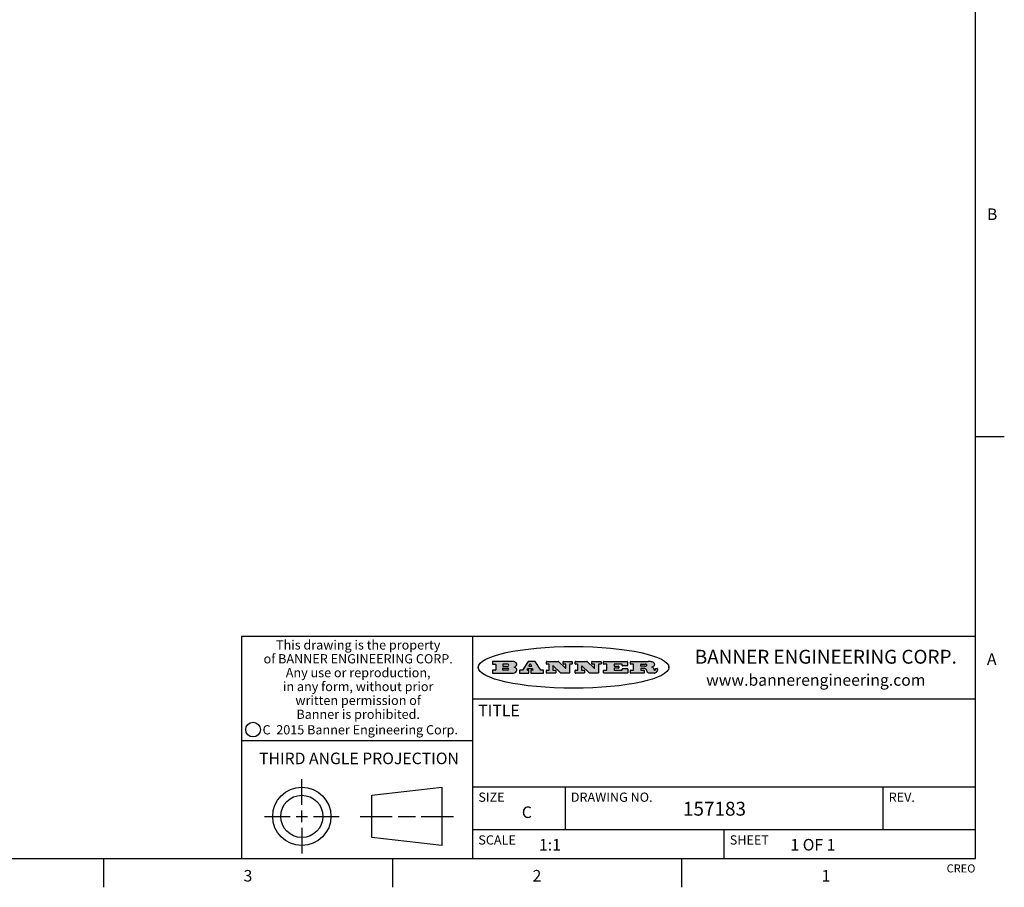
# Model space of a CAD drawing. Units: inches. Extents: x 0.7 to 21.3, y 0.5 to 16.
# Drawn here: x 12.8 to 21.3, y 0.5 to 8 of the extents above; entities that cross this region are included whole.
import ezdxf

# ---------------------------------------------------------------- set-up
doc = ezdxf.new("R2010")
doc.units = ezdxf.units.IN
doc.header["$LTSCALE"] = 1.21
doc.header["$MEASUREMENT"] = 0
doc.layers.get('0').update_dxf_attribs({"linetype": 'CONTINUOUS'})
doc.styles.add('TEXTSTYLE_2', font='txt', dxfattribs={"width": 0.8})
doc.styles.add('TEXTSTYLE_3', font='txt', dxfattribs={"width": 0.9})
doc.styles.add('TEXTSTYLE_4', font='txt', dxfattribs={"width": 0.85})
doc.styles.add('TEXTSTYLE_5', font='txt', dxfattribs={"width": 0.75})

msp = doc.modelspace()

# ---------------------------------------------------------------- hatches: boundary and pattern name
at = {"linetype": 'CONTINUOUS'}
h = msp.add_hatch(color=7, dxfattribs=at)
edge = h.paths.add_edge_path()
edge.add_arc((18.2265855264, 2.3716475527), 0.0173408616, 232.4713476722, 267.338189944)
edge.add_arc((18.2296840914, 2.3774978567), 0.0238935861, 209.8247607259, 235.1255079367)
edge.add_arc((18.2495655574, 2.384346736), 0.044722495, 195.531588407, 204.7624440448)
edge.add_line((18.206476195, 2.3723714111), (18.204672194, 2.3784404145))
edge.add_arc((18.1662929967, 2.368643334), 0.0396099176, 14.3201081283, 22.4984722084)
edge.add_arc((18.1890593051, 2.3776149607), 0.0151491919, 24.098260853, 63.0369451818)
edge.add_arc((18.1850046504, 2.3693353402), 0.0243676582, 63.3666028271, 90.3937697637)
edge.add_line((18.184837183, 2.3937024229), (18.1572301677, 2.3937024229))
edge.add_arc((18.1572301659, 2.3912274234), 0.0024749995, 89.9999571957, 180.0000428043)
edge.add_line((18.1547551663, 2.3912274216), (18.1547551663, 2.3815284162))
edge.add_arc((18.1572301659, 2.3815284143), 0.0024749995, 179.9999571957, 270.0000428043)
edge.add_line((18.1572301677, 2.3790534148), (18.1818891814, 2.3790534148))
edge.add_arc((18.1818891832, 2.3765784153), 0.0024749995, 359.9999571957, 90.0000428042)
edge.add_line((18.1843641828, 2.3765784134), (18.1843641828, 2.3568004025))
edge.add_arc((18.1818891832, 2.3568004006), 0.0024749995, 269.9999571958, 4.28043e-05)
edge.add_line((18.1818891814, 2.3543254011), (18.0683181184, 2.3543254011))
edge.add_arc((18.0683181166, 2.3568004006), 0.0024749995, 179.9999571957, 270.0000428042)
edge.add_line((18.065843117, 2.3568004025), (18.065843117, 2.3766004134))
edge.add_arc((18.0683181166, 2.3766004153), 0.0024749995, 89.9999571958, 180.0000428043)
edge.add_line((18.0683181184, 2.3790754148), (18.091064131, 2.3790754148))
edge.add_arc((18.0910641329, 2.3815504143), 0.0024749995, 269.9999571957, 4.28043e-05)
edge.add_line((18.0935391324, 2.3815504162), (18.0935391324, 2.4279054419))
edge.add_arc((18.0910641329, 2.4279054437), 0.0024749995, 359.9999571957, 90.0000428043)
edge.add_line((18.091064131, 2.4303804433), (18.0683181184, 2.4303804433))
edge.add_arc((18.0683181166, 2.4328554428), 0.0024749995, 179.9999571957, 270.0000428043)
edge.add_line((18.065843117, 2.4328554446), (18.065843117, 2.4526554556))
edge.add_arc((18.0683181166, 2.4526554575), 0.0024749995, 89.9999571958, 180.0000428043)
edge.add_line((18.0683181184, 2.455130457), (18.2178992014, 2.455130457))
edge.add_arc((18.2152358981, 2.2725915465), 0.1825583387, 79.8618509324, 89.1640948679)
edge.add_arc((18.2415401884, 2.4134150625), 0.039319019, 59.1202086415, 81.4730239328)
edge.add_arc((18.2471995846, 2.4197497317), 0.0310192946, 34.7540871, 62.0879016178)
edge.add_arc((18.2588883357, 2.4282993328), 0.0165459396, 1.548452892, 33.5033152417)
edge.add_arc((18.2621849309, 2.428467785), 0.0132462337, 331.1510006998, 1.205404301)
edge.add_arc((18.2511742746, 2.4351463727), 0.0261183659, 305.6373831893, 329.9727629745)
edge.add_arc((18.220842337, 2.4783532224), 0.0789082104, 292.906155071, 305.2574666259)
edge.add_arc((18.197141171, 2.3016991173), 0.117346916, 58.614769177, 62.3737227606)
edge.add_arc((18.2450241237, 2.3798263774), 0.0257145923, 39.3804255939, 59.0361096173)
edge.add_arc((18.2439037681, 2.3797532943), 0.0266349791, 20.3630922153, 37.9727053099)
edge.add_arc((18.2260032264, 2.3725718859), 0.0459185159, 15.6740290068, 20.9917271228)
edge.add_arc((18.2845735615, 2.3882148688), 0.0147197649, 192.7054516565, 206.0594861022)
edge.add_arc((18.2760792244, 2.3840063824), 0.0052403997, 205.5232099488, 227.5054868079)
edge.add_arc((18.2743509251, 2.3821910097), 0.0027347709, 228.5117626738, 266.1485845755)
edge.add_line((18.2741672326, 2.379462415), (18.2752762332, 2.379462415))
edge.add_arc((18.2752146786, 2.3927110743), 0.0132488022, 270.266200055, 281.2404888597)
edge.add_arc((18.2764089196, 2.3869743807), 0.0073895522, 280.8288201977, 305.0837508495)
edge.add_arc((18.2768101012, 2.3861235343), 0.0064647042, 306.5086174083, 340.2162360092)
edge.add_arc((18.2716089246, 2.3878675959), 0.0119498009, 340.7883861657, 1.1691452593)
edge.add_line((18.2835562378, 2.3881114198), (18.2835562378, 2.3907374213))
edge.add_arc((18.2860312373, 2.3907374231), 0.0024749995, 89.9999571957, 180.0000428043)
edge.add_line((18.2860312391, 2.3932124227), (18.2981412459, 2.3932124227))
edge.add_arc((18.2981412477, 2.3907374231), 0.0024749995, 359.9999571957, 90.0000428043)
edge.add_line((18.3006162472, 2.3907374213), (18.3006162472, 2.3791854149))
edge.add_arc((18.2830605507, 2.3792897325), 0.0175560065, 332.2279060967, 359.6595469939)
edge.add_arc((18.2737535399, 2.384184238), 0.0280715479, 308.5071794988, 332.2400656899)
edge.add_arc((18.2667613545, 2.3917854558), 0.0383802683, 288.7656836787, 309.6104317088)
edge.add_arc((18.2724993219, 2.3741987064), 0.0198837666, 271.8586572978, 289.4131338543)
edge.add_line((18.273144232, 2.3543254011), (18.2257802057, 2.3543254011))
edge = h.paths.add_edge_path()
edge.add_arc((17.8362019878, 2.3568004006), 0.0024749995, 179.9999571957, 270.0000428042)
edge.add_line((17.8337269883, 2.3568004025), (17.8337269883, 2.3766004134))
edge.add_arc((17.8362019878, 2.3766004153), 0.0024749995, 89.9999571958, 180.0000428043)
edge.add_line((17.8362019897, 2.3790754148), (17.860125003, 2.3790754148))
edge.add_arc((17.8601250048, 2.3815504143), 0.0024749995, 269.9999571956, 4.28042e-05)
edge.add_line((17.8626000043, 2.3815504162), (17.8626000043, 2.4279054419))
edge.add_arc((17.8601250048, 2.4279054437), 0.0024749995, 359.9999571957, 90.0000428043)
edge.add_line((17.860125003, 2.4303804433), (17.8362019897, 2.4303804433))
edge.add_arc((17.8362019878, 2.4328554428), 0.0024749995, 179.9999571957, 270.0000428043)
edge.add_line((17.8337269883, 2.4328554446), (17.8337269883, 2.4526554556))
edge.add_arc((17.8362019878, 2.4526554575), 0.0024749995, 89.9999571958, 180.0000428043)
edge.add_line((17.8362019897, 2.455130457), (18.0379951016, 2.455130457))
edge.add_arc((18.0379951034, 2.4526554575), 0.0024749995, 359.9999571957, 90.0000428042)
edge.add_line((18.040470103, 2.4526554556), (18.040470103, 2.4196554373))
edge.add_arc((18.0379951034, 2.4196554355), 0.0024749995, 269.9999571956, 4.28042e-05)
edge.add_line((18.0379951016, 2.4171804359), (17.9961310784, 2.4171804359))
edge.add_arc((17.9961310765, 2.4196554355), 0.0024749995, 179.9999571957, 270.0000428043)
edge.add_line((17.993656077, 2.4196554373), (17.993656077, 2.4279054419))
edge.add_arc((17.9911810775, 2.4279054437), 0.0024749995, 359.9999571957, 90.0000428043)
edge.add_line((17.9911810756, 2.4303804433), (17.9271410401, 2.4303804433))
edge.add_arc((17.9271410383, 2.4279054437), 0.0024749995, 89.9999571958, 180.0000428043)
edge.add_line((17.9246660387, 2.4279054419), (17.9246660387, 2.4163554355))
edge.add_arc((17.9271410383, 2.4163554336), 0.0024749995, 179.9999571957, 270.0000428042)
edge.add_line((17.9271410401, 2.4138804341), (17.9623080596, 2.4138804341))
edge.add_arc((17.9623080615, 2.4114054346), 0.0024749995, 359.9999571957, 90.0000428042)
edge.add_line((17.964783061, 2.4114054327), (17.964783061, 2.3980504253))
edge.add_arc((17.9623080615, 2.3980504235), 0.0024749995, 269.9999571956, 4.28042e-05)
edge.add_line((17.9623080596, 2.395575424), (17.9271410401, 2.395575424))
edge.add_arc((17.9271410383, 2.3931004244), 0.0024749995, 89.9999571958, 180.0000428043)
edge.add_line((17.9246660387, 2.3931004226), (17.9246660387, 2.3815504162))
edge.add_arc((17.9271410383, 2.3815504143), 0.0024749995, 179.9999571957, 270.0000428043)
edge.add_line((17.9271410401, 2.3790754148), (17.9921450762, 2.3790754148))
edge.add_arc((17.992145078, 2.3815504143), 0.0024749995, 269.9999571958, 4.28043e-05)
edge.add_line((17.9946200775, 2.3815504162), (17.9946200775, 2.3898004208))
edge.add_arc((17.9970950771, 2.3898004226), 0.0024749995, 89.9999571958, 180.0000428043)
edge.add_line((17.9970950789, 2.3922754221), (18.0394141024, 2.3922754221))
edge.add_arc((18.0394141042, 2.3898004226), 0.0024749995, 359.9999571957, 90.0000428043)
edge.add_line((18.0418891038, 2.3898004208), (18.0418891038, 2.3568004025))
edge.add_arc((18.0394141042, 2.3568004006), 0.0024749995, 269.9999571958, 4.28043e-05)
edge.add_line((18.0394141024, 2.3543254011), (17.8362019897, 2.3543254011))
edge = h.paths.add_edge_path()
edge.add_arc((17.7115227858, 2.3567995689), 0.0024741678, 226.3477981898, 270.0031206038)
edge.add_line((17.7098149196, 2.3550094015), (17.6465348845, 2.415387435))
edge.add_arc((17.6448261836, 2.4135964972), 0.0024753014, 46.3461263058, 180.0014637321)
edge.add_line((17.6423508822, 2.413596434), (17.6423508822, 2.3815504162))
edge.add_arc((17.6448258817, 2.3815504143), 0.0024749995, 179.9999571957, 270.0000428043)
edge.add_line((17.6448258836, 2.3790754148), (17.6651428948, 2.3790754148))
edge.add_arc((17.6651428967, 2.3766004153), 0.0024749995, 359.9999571957, 90.0000428043)
edge.add_line((17.6676178962, 2.3766004134), (17.6676178962, 2.3568004025))
edge.add_arc((17.6651428967, 2.3568004006), 0.0024749995, 269.9999571958, 4.28043e-05)
edge.add_line((17.6651428948, 2.3543254011), (17.5894788529, 2.3543254011))
edge.add_arc((17.589478851, 2.3568004006), 0.0024749995, 179.9999571957, 270.0000428042)
edge.add_line((17.5870038515, 2.3568004025), (17.5870038515, 2.3766004134))
edge.add_arc((17.589478851, 2.3766004153), 0.0024749995, 89.9999571957, 180.0000428043)
edge.add_line((17.5894788529, 2.3790754148), (17.6081248632, 2.3790754148))
edge.add_arc((17.6081248651, 2.3815504143), 0.0024749995, 269.9999571957, 4.28043e-05)
edge.add_line((17.6105998646, 2.3815504162), (17.6105998646, 2.4279054419))
edge.add_arc((17.6081248651, 2.4279054437), 0.0024749995, 359.9999571957, 90.0000428043)
edge.add_line((17.6081248632, 2.4303804433), (17.5894788529, 2.4303804433))
edge.add_arc((17.589478851, 2.4328554428), 0.0024749995, 179.9999571957, 270.0000428043)
edge.add_line((17.5870038515, 2.4328554446), (17.5870038515, 2.4526554556))
edge.add_arc((17.589478851, 2.4526554575), 0.0024749995, 89.9999571957, 180.0000428043)
edge.add_line((17.5894788529, 2.455130457), (17.6899369086, 2.455130457))
edge.add_arc((17.6899370433, 2.4526562892), 0.0024741678, 46.3477981899, 90.0031206038)
edge.add_line((17.6916449095, 2.4544464566), (17.7516779428, 2.3971664249))
edge.add_arc((17.7533866437, 2.3989573626), 0.0024753014, 226.3461263059, 0.0014637321)
edge.add_line((17.7558619451, 2.3989574258), (17.7558619451, 2.4279054419))
edge.add_arc((17.7533869456, 2.4279054437), 0.0024749995, 359.9999571957, 90.0000428043)
edge.add_line((17.7533869438, 2.4303804433), (17.7346109333, 2.4303804433))
edge.add_arc((17.7346109315, 2.4328554428), 0.0024749995, 179.9999571957, 270.0000428043)
edge.add_line((17.732135932, 2.4328554446), (17.732135932, 2.4526554556))
edge.add_arc((17.7346109315, 2.4526554575), 0.0024749995, 89.9999571958, 180.0000428043)
edge.add_line((17.7346109333, 2.455130457), (17.8086119744, 2.455130457))
edge.add_arc((17.8086119762, 2.4526554575), 0.0024749995, 359.9999571957, 90.0000428043)
edge.add_line((17.8110869758, 2.4526554556), (17.8110869758, 2.4328554446))
edge.add_arc((17.8086119762, 2.4328554428), 0.0024749995, 269.9999571956, 4.28042e-05)
edge.add_line((17.8086119744, 2.4303804433), (17.7906789644, 2.4303804433))
edge.add_arc((17.7906789626, 2.4279054437), 0.0024749995, 89.9999571957, 180.0000428043)
edge.add_line((17.7882039631, 2.4279054419), (17.7882039631, 2.3568004025))
edge.add_arc((17.7857289635, 2.3568004006), 0.0024749995, 269.9999571957, 4.28043e-05)
edge.add_line((17.7857289617, 2.3543254011), (17.7115229205, 2.3543254011))
edge = h.paths.add_edge_path()
edge.add_arc((17.4632701481, 2.3568008172), 0.0024754162, 226.3593695814, 270.0146919954)
edge.add_line((17.4615617819, 2.3550094015), (17.3982817468, 2.415387435))
edge.add_arc((17.3965730459, 2.4135964972), 0.0024753014, 46.3461263058, 180.0014637321)
edge.add_line((17.3940977445, 2.413596434), (17.3940977445, 2.3815504162))
edge.add_arc((17.396572744, 2.3815504143), 0.0024749995, 179.9999571957, 270.0000428043)
edge.add_line((17.3965727459, 2.3790754148), (17.4168897572, 2.3790754148))
edge.add_arc((17.416889759, 2.3766004153), 0.0024749995, 359.9999571957, 90.0000428043)
edge.add_line((17.4193647585, 2.3766004134), (17.4193647585, 2.3568004025))
edge.add_arc((17.416889759, 2.3568004006), 0.0024749995, 269.9999571957, 4.28043e-05)
edge.add_line((17.4168897572, 2.3543254011), (17.3412257152, 2.3543254011))
edge.add_arc((17.3412257133, 2.3568004006), 0.0024749995, 179.9999571957, 270.0000428043)
edge.add_line((17.3387507138, 2.3568004025), (17.3387507138, 2.3766004134))
edge.add_arc((17.3412257133, 2.3766004153), 0.0024749995, 89.9999571957, 180.0000428043)
edge.add_line((17.3412257152, 2.3790754148), (17.3598727255, 2.3790754148))
edge.add_arc((17.3598727274, 2.3815504143), 0.0024749995, 269.9999571957, 4.28043e-05)
edge.add_line((17.3623477269, 2.3815504162), (17.3623477269, 2.4279054419))
edge.add_arc((17.3598727274, 2.4279054437), 0.0024749995, 359.9999571957, 90.0000428044)
edge.add_line((17.3598727255, 2.4303804433), (17.3412257152, 2.4303804433))
edge.add_arc((17.3412257133, 2.4328554428), 0.0024749995, 179.9999571957, 270.0000428043)
edge.add_line((17.3387507138, 2.4328554446), (17.3387507138, 2.4526554556))
edge.add_arc((17.3412257133, 2.4526554575), 0.0024749995, 89.9999571957, 180.0000428043)
edge.add_line((17.3412257152, 2.455130457), (17.4416837709, 2.455130457))
edge.add_arc((17.4416839057, 2.4526562892), 0.0024741678, 46.3477981899, 90.0031206038)
edge.add_line((17.4433917718, 2.4544464566), (17.5034248051, 2.3971664249))
edge.add_arc((17.5051335061, 2.3989573626), 0.0024753014, 226.3461263059, 0.0014637321)
edge.add_line((17.5076088075, 2.3989574258), (17.5076088075, 2.4279054419))
edge.add_arc((17.5051338079, 2.4279054437), 0.0024749995, 359.9999571957, 90.0000428043)
edge.add_line((17.5051338061, 2.4303804433), (17.4863577957, 2.4303804433))
edge.add_arc((17.4863577938, 2.4328554428), 0.0024749995, 179.9999571957, 270.0000428043)
edge.add_line((17.4838827943, 2.4328554446), (17.4838827943, 2.4526554556))
edge.add_arc((17.4863577938, 2.4526554575), 0.0024749995, 89.9999571957, 180.0000428043)
edge.add_line((17.4863577957, 2.455130457), (17.5603588367, 2.455130457))
edge.add_arc((17.5603588386, 2.4526554575), 0.0024749995, 359.9999571957, 90.0000428042)
edge.add_line((17.5628338381, 2.4526554556), (17.5628338381, 2.4328554446))
edge.add_arc((17.5603588386, 2.4328554428), 0.0024749995, 269.9999571958, 4.28043e-05)
edge.add_line((17.5603588367, 2.4303804433), (17.5424258268, 2.4303804433))
edge.add_arc((17.5424258249, 2.4279054437), 0.0024749995, 89.9999571958, 180.0000428043)
edge.add_line((17.5399508254, 2.4279054419), (17.5399508254, 2.3568004025))
edge.add_arc((17.5374758259, 2.3568004006), 0.0024749995, 269.9999571958, 4.28043e-05)
edge.add_line((17.537475824, 2.3543254011), (17.4632707829, 2.3543254011))
edge = h.paths.add_edge_path()
edge.add_arc((17.0481152095, 2.4027328529), 0.048483885, 273.21763719, 303.0749121182)
edge.add_arc((17.0629546036, 2.379965244), 0.0213072145, 303.0488228549, 355.7263138674)
edge.add_arc((17.0688911042, 2.3799744343), 0.0153945295, 354.0454548824, 5.1878013979)
edge.add_arc((17.0620614151, 2.3797859164), 0.0222174455, 4.0793399388, 69.834329283)
edge.add_line((17.0697205646, 2.4006414268), (17.059669559, 2.4041904287))
edge.add_line((17.059669559, 2.4041904287), (17.0679095636, 2.4089664314))
edge.add_arc((17.0460441811, 2.445793323), 0.0428289026, 300.6990502959, 319.0591802498)
edge.add_arc((17.0660727781, 2.4296649696), 0.0171568255, 315.9145124245, 16.0049121283)
edge.add_arc((17.0611211659, 2.4263113051), 0.0229166529, 20.6563876465, 62.3316896973)
edge.add_arc((17.0404590422, 2.3933827403), 0.061747717, 59.5385584989, 90.0050977555)
edge.add_line((17.0404535484, 2.455130457), (16.8743904563, 2.455130457))
edge.add_arc((16.8743904545, 2.4526554575), 0.0024749995, 89.9999571958, 180.0000428043)
edge.add_line((16.8719154549, 2.4526554556), (16.8719154549, 2.4328554446))
edge.add_arc((16.8743904545, 2.4328554428), 0.0024749995, 179.9999571957, 270.0000428043)
edge.add_line((16.8743904563, 2.4303804433), (16.8983324696, 2.4303804433))
edge.add_arc((16.8983324714, 2.4279054437), 0.0024749995, 359.9999571957, 90.0000428043)
edge.add_line((16.9008074709, 2.4279054419), (16.9008074709, 2.3815504162))
edge.add_arc((16.8983324714, 2.3815504143), 0.0024749995, 269.9999571958, 4.28043e-05)
edge.add_line((16.8983324696, 2.3790754148), (16.8743904563, 2.3790754148))
edge.add_arc((16.8743904545, 2.3766004153), 0.0024749995, 89.9999571958, 180.0000428043)
edge.add_line((16.8719154549, 2.3766004134), (16.8719154549, 2.3568004025))
edge.add_arc((16.8743904545, 2.3568004006), 0.0024749995, 179.9999571957, 270.0000428042)
edge.add_line((16.8743904563, 2.3543254011), (17.0508365542, 2.3543254011))
edge = h.paths.add_edge_path()
edge.add_arc((17.1857496308, 2.3568004006), 0.0024749995, 269.9999571958, 4.28044e-05)
edge.add_line((17.1882246303, 2.3568004025), (17.1882246303, 2.3766004134))
edge.add_arc((17.1857496308, 2.3766004153), 0.0024749995, 359.9999571957, 90.0000428043)
edge.add_line((17.185749629, 2.3790754148), (17.1744666227, 2.3790754148))
edge.add_arc((17.1744665134, 2.3815504549), 0.0024750401, 147.6063258011, 270.0025305754)
edge.add_line((17.1723766216, 2.3828764169), (17.1778926246, 2.3915704217))
edge.add_arc((17.1799825555, 2.3902442221), 0.0024752003, 89.998372645, 147.602165307)
edge.add_line((17.1799826258, 2.3927194224), (17.2148606451, 2.3927194224))
edge.add_arc((17.2148601055, 2.3902439622), 0.0024754602, 32.8959418574, 89.9875097202)
edge.add_line((17.2169386463, 2.3915884218), (17.2225646494, 2.3828954169))
edge.add_arc((17.2204866271, 2.3815506219), 0.0024752071, 270.0004896793, 32.9089806818)
edge.add_line((17.2204866482, 2.3790754148), (17.2060356402, 2.3790754148))
edge.add_arc((17.2060356384, 2.3766004153), 0.0024749995, 89.9999571958, 180.0000428043)
edge.add_line((17.2035606388, 2.3766004134), (17.2035606388, 2.3568004025))
edge.add_arc((17.2060356384, 2.3568004006), 0.0024749995, 179.9999571957, 270.0000428042)
edge.add_line((17.2060356402, 2.3543254011), (17.3113166986, 2.3543254011))
edge.add_arc((17.3113167005, 2.3568004006), 0.0024749995, 269.9999571957, 4.28043e-05)
edge.add_line((17.3137917, 2.3568004025), (17.3137917, 2.3766004134))
edge.add_arc((17.3113167005, 2.3766004153), 0.0024749995, 359.9999571957, 90.0000428043)
edge.add_line((17.3113166986, 2.3790754148), (17.2913006875, 2.3790754148))
edge.add_arc((17.291300808, 2.3815494558), 0.002474041, 212.9056413127, 269.9972091756)
edge.add_line((17.2892236864, 2.3802054154), (17.2414676599, 2.4540004564))
edge.add_arc((17.2393900382, 2.4526554968), 0.0024749602, 32.9172174468, 90.0087853096)
edge.add_line((17.2393896587, 2.455130457), (17.182214627, 2.455130457))
edge.add_arc((17.1822145567, 2.4526552567), 0.0024752003, 89.998372645, 147.602165307)
edge.add_line((17.1801246258, 2.4539814564), (17.1333245999, 2.3802244155))
edge.add_arc((17.131234669, 2.3815506151), 0.0024752003, 269.998372645, 327.602165307)
edge.add_line((17.1312345987, 2.3790754148), (17.1083735861, 2.3790754148))
edge.add_arc((17.1083735842, 2.3766004153), 0.0024749995, 89.9999571957, 180.0000428043)
edge.add_line((17.1058985847, 2.3766004134), (17.1058985847, 2.3568004025))
edge.add_arc((17.1083735842, 2.3568004006), 0.0024749995, 179.9999571957, 270.0000428043)
edge.add_line((17.1083735861, 2.3543254011), (17.185749629, 2.3543254011))
edge = h.paths.add_edge_path()
edge.add_arc((16.963795504, 2.3815504143), 0.0024749995, 179.9999571957, 270.0000428043)
edge.add_line((16.9613205045, 2.3815504162), (16.9613205045, 2.3939254231))
edge.add_arc((16.963795504, 2.3939254249), 0.0024749995, 89.9999571957, 180.0000428043)
edge.add_line((16.9637955059, 2.3964004244), (17.0051585288, 2.3964004244))
edge.add_arc((17.0051585288, 2.3877379196), 0.0086625048, 270, 90)
edge.add_line((17.0051585288, 2.3790754148), (16.9637955059, 2.3790754148))
edge = h.paths.add_edge_path()
edge.add_arc((18.1572301659, 2.415180433), 0.0024749995, 179.9999571957, 270.0000428043)
edge.add_line((18.1547551663, 2.4151804348), (18.1547551663, 2.4279054419))
edge.add_arc((18.1572301659, 2.4279054437), 0.0024749995, 89.9999571957, 180.0000428043)
edge.add_line((18.1572301677, 2.4303804433), (18.1940311881, 2.4303804433))
edge.add_arc((18.1924863006, 2.4019259643), 0.0284963867, 70.3834917948, 86.8922743861)
edge.add_arc((18.1973459106, 2.4149676972), 0.0145814632, 54.6746025112, 71.1660573124)
edge.add_arc((18.2024754016, 2.4218216224), 0.0060275915, 20.9055592135, 56.7851676243)
edge.add_arc((18.2037759605, 2.4224819047), 0.0045795888, 355.6235353944, 18.9942678268)
edge.add_arc((18.2025691502, 2.4227756809), 0.0058087709, 318.8515287446, 353.6422345323)
edge.add_arc((18.198398534, 2.4260095887), 0.0110815393, 306.758405961, 320.4502234234)
edge.add_arc((18.1927693431, 2.4337504172), 0.0206523367, 289.6883413472, 306.4184925496)
edge.add_arc((18.1908418374, 2.4381440645), 0.0254407115, 270.7327484175, 290.441894219)
edge.add_line((18.1911671865, 2.4127054335), (18.1572301677, 2.4127054335))
edge = h.paths.add_edge_path()
edge.add_arc((17.0051585288, 2.4217179385), 0.0086625048, 270, 90)
edge.add_line((17.0051585288, 2.4303804433), (16.9637955059, 2.4303804433))
edge.add_arc((16.963795504, 2.4279054437), 0.0024749995, 89.9999571957, 180.0000428043)
edge.add_line((16.9613205045, 2.4279054419), (16.9613205045, 2.415530435))
edge.add_arc((16.963795504, 2.4155304332), 0.0024749995, 179.9999571957, 270.0000428043)
edge.add_line((16.9637955059, 2.4130554337), (17.0051585288, 2.4130554337))
edge = h.paths.add_edge_path()
edge.add_arc((17.2090556207, 2.4161446411), 0.0024752071, 270.0004896793, 32.9089806818)
edge.add_line((17.211133643, 2.4174894361), (17.203874639, 2.4287054423))
edge.add_arc((17.2017960982, 2.4273609828), 0.0024754602, 32.8959418573, 89.9875097202)
edge.add_line((17.2017966379, 2.429836443), (17.1956156344, 2.429836443))
edge.add_arc((17.1956155641, 2.4273612427), 0.0024752003, 89.998372645, 147.6021653069)
edge.add_line((17.1935256333, 2.4286874423), (17.1864086293, 2.4174704361))
edge.add_arc((17.1884985212, 2.4161444741), 0.0024750401, 147.6063258012, 270.0025305753)
edge.add_line((17.1884986305, 2.413669434), (17.2090556419, 2.413669434))
edge = h.paths.add_edge_path()
edge.add_ellipse((17.573550844, 2.4034764283), major_axis=(-0.8250004575, 0), ratio=0.218572, start_angle=0, end_angle=-0)

# ---------------------------------------------------------------- linework, layer by layer
at = {"color": 7, "linetype": 'CONTINUOUS'}
for p, q in [((21.05, 0.75), (21.05, 15.75)), ((21.05, 4.4), (21.3, 4.4)), ((21.05, 2.67), (14.7, 2.67)), ((14.7, 2.67), (14.7, 0.75)), ((16.7, 2.67), (16.7, 0.75)), ((16.8719154549, 2.4526554556), (16.8719154549, 2.4328554446)), ((17.0404535484, 2.455130457), (16.8743904563, 2.455130457)), ((16.8743904563, 2.4303804433), (16.8983324696, 2.4303804433)), ((16.9008074709, 2.4279054419), (16.9008074709, 2.3815504162)), ((16.9613205045, 2.4279054419), (16.9613205045, 2.415530435)), ((16.9613205045, 2.3815504162), (16.9613205045, 2.3939254231)), ((17.0051585288, 2.4303804433), (16.9637955059, 2.4303804433)), ((16.9637955059, 2.4130554337), (17.0051585288, 2.4130554337)), ((16.9637955059, 2.3964004244), (17.0051585288, 2.3964004244)), ((17.059669559, 2.4041904287), (17.0679095636, 2.4089664314)), ((17.0697205646, 2.4006414268), (17.059669559, 2.4041904287)), ((17.1801246258, 2.4539814564), (17.1333245999, 2.3802244155)), ((17.1723766216, 2.3828764169), (17.1778926246, 2.3915704217)), ((17.1799826258, 2.3927194224), (17.2148606451, 2.3927194224)), ((17.2393896587, 2.455130457), (17.182214627, 2.455130457)), ((17.1935256333, 2.4286874423), (17.1864086293, 2.4174704361)), ((17.1884986305, 2.413669434), (17.2090556419, 2.413669434)), ((17.2017966379, 2.429836443), (17.1956156344, 2.429836443)), ((17.211133643, 2.4174894361), (17.203874639, 2.4287054423)), ((17.2169386463, 2.3915884218), (17.2225646494, 2.3828954169)), ((17.2892236864, 2.3802054154), (17.2414676599, 2.4540004564)), ((17.3387507138, 2.4328554446), (17.3387507138, 2.4526554556)), ((17.3412257152, 2.455130457), (17.4416837709, 2.455130457)), ((17.3598727255, 2.4303804433), (17.3412257152, 2.4303804433)), ((17.3623477269, 2.3815504162), (17.3623477269, 2.4279054419)), ((17.3940977445, 2.413596434), (17.3940977445, 2.3815504162)), ((17.4615617819, 2.3550094015), (17.3982817468, 2.415387435)), ((17.4433917718, 2.4544464566), (17.5034248051, 2.3971664249)), ((17.4838827943, 2.4328554446), (17.4838827943, 2.4526554556)), ((17.4863577957, 2.455130457), (17.5603588367, 2.455130457)), ((17.5051338061, 2.4303804433), (17.4863577957, 2.4303804433)), ((17.5076088075, 2.3989574258), (17.5076088075, 2.4279054419)), ((17.5399508254, 2.4279054419), (17.5399508254, 2.3568004025)), ((17.5603588367, 2.4303804433), (17.5424258268, 2.4303804433)), ((17.5628338381, 2.4526554556), (17.5628338381, 2.4328554446)), ((17.5870038515, 2.4328554446), (17.5870038515, 2.4526554556)), ((17.5894788529, 2.455130457), (17.6899369086, 2.455130457)), ((17.6081248632, 2.4303804433), (17.5894788529, 2.4303804433)), ((17.6105998646, 2.3815504162), (17.6105998646, 2.4279054419)), ((17.6423508822, 2.413596434), (17.6423508822, 2.3815504162)), ((17.7098149196, 2.3550094015), (17.6465348845, 2.415387435)), ((17.6916449095, 2.4544464566), (17.7516779428, 2.3971664249)), ((17.732135932, 2.4328554446), (17.732135932, 2.4526554556)), ((17.7346109333, 2.455130457), (17.8086119744, 2.455130457)), ((17.7533869438, 2.4303804433), (17.7346109333, 2.4303804433)), ((17.7558619451, 2.3989574258), (17.7558619451, 2.4279054419)), ((17.7882039631, 2.4279054419), (17.7882039631, 2.3568004025)), ((17.8086119744, 2.4303804433), (17.7906789644, 2.4303804433)), ((17.8110869758, 2.4526554556), (17.8110869758, 2.4328554446)), ((17.8337269883, 2.4328554446), (17.8337269883, 2.4526554556)), ((17.8362019897, 2.455130457), (18.0379951016, 2.455130457)), ((17.860125003, 2.4303804433), (17.8362019897, 2.4303804433)), ((17.8626000043, 2.3815504162), (17.8626000043, 2.4279054419)), ((17.9246660387, 2.4279054419), (17.9246660387, 2.4163554355)), ((17.9246660387, 2.3931004226), (17.9246660387, 2.3815504162)), ((17.9911810756, 2.4303804433), (17.9271410401, 2.4303804433)), ((17.9271410401, 2.4138804341), (17.9623080596, 2.4138804341)), ((17.9623080596, 2.395575424), (17.9271410401, 2.395575424)), ((17.964783061, 2.4114054327), (17.964783061, 2.3980504253)), ((17.993656077, 2.4196554373), (17.993656077, 2.4279054419)), ((17.9946200775, 2.3815504162), (17.9946200775, 2.3898004208)), ((18.0379951016, 2.4171804359), (17.9961310784, 2.4171804359)), ((17.9970950789, 2.3922754221), (18.0394141024, 2.3922754221)), ((18.040470103, 2.4526554556), (18.040470103, 2.4196554373)), ((18.0418891038, 2.3898004208), (18.0418891038, 2.3568004025)), ((18.065843117, 2.4328554446), (18.065843117, 2.4526554556)), ((18.0683181184, 2.455130457), (18.2178992014, 2.455130457)), ((18.091064131, 2.4303804433), (18.0683181184, 2.4303804433)), ((18.0935391324, 2.3815504162), (18.0935391324, 2.4279054419)), ((18.1547551663, 2.4151804348), (18.1547551663, 2.4279054419)), ((18.1547551663, 2.3912274216), (18.1547551663, 2.3815284162)), ((18.1572301677, 2.4303804433), (18.1940311881, 2.4303804433)), ((18.1911671865, 2.4127054335), (18.1572301677, 2.4127054335)), ((18.184837183, 2.3937024229), (18.1572301677, 2.3937024229)), ((18.2835562378, 2.3881114198), (18.2835562378, 2.3907374213)), ((18.2860312391, 2.3932124227), (18.2981412459, 2.3932124227)), ((18.3006162472, 2.3907374213), (18.3006162472, 2.3791854149)), ((18.3975725422, 2.3981678251), (18.3975725422, 2.4087850316)), ((16.8719154549, 2.3766004134), (16.8719154549, 2.3568004025)), ((16.8983324696, 2.3790754148), (16.8743904563, 2.3790754148)), ((16.8743904563, 2.3543254011), (17.0508365542, 2.3543254011)), ((17.0051585288, 2.3790754148), (16.9637955059, 2.3790754148)), ((17.1058985847, 2.3766004134), (17.1058985847, 2.3568004025)), ((17.1312345987, 2.3790754148), (17.1083735861, 2.3790754148)), ((17.1083735861, 2.3543254011), (17.185749629, 2.3543254011)), ((17.185749629, 2.3790754148), (17.1744666227, 2.3790754148)), ((17.1882246303, 2.3568004025), (17.1882246303, 2.3766004134)), ((17.2035606388, 2.3766004134), (17.2035606388, 2.3568004025)), ((17.2204866482, 2.3790754148), (17.2060356402, 2.3790754148)), ((17.2060356402, 2.3543254011), (17.3113166986, 2.3543254011)), ((17.3113166986, 2.3790754148), (17.2913006875, 2.3790754148)), ((17.3137917, 2.3568004025), (17.3137917, 2.3766004134)), ((17.3387507138, 2.3568004025), (17.3387507138, 2.3766004134)), ((17.3412257152, 2.3790754148), (17.3598727255, 2.3790754148)), ((17.4168897572, 2.3543254011), (17.3412257152, 2.3543254011)), ((17.3965727459, 2.3790754148), (17.4168897572, 2.3790754148)), ((17.4193647585, 2.3766004134), (17.4193647585, 2.3568004025)), ((17.537475824, 2.3543254011), (17.4632707829, 2.3543254011)), ((17.5870038515, 2.3568004025), (17.5870038515, 2.3766004134)), ((17.5894788529, 2.3790754148), (17.6081248632, 2.3790754148)), ((17.6651428948, 2.3543254011), (17.5894788529, 2.3543254011)), ((17.6448258836, 2.3790754148), (17.6651428948, 2.3790754148)), ((17.6676178962, 2.3766004134), (17.6676178962, 2.3568004025)), ((17.7857289617, 2.3543254011), (17.7115229205, 2.3543254011)), ((17.8337269883, 2.3568004025), (17.8337269883, 2.3766004134)), ((17.8362019897, 2.3790754148), (17.860125003, 2.3790754148)), ((18.0394141024, 2.3543254011), (17.8362019897, 2.3543254011)), ((17.9271410401, 2.3790754148), (17.9921450762, 2.3790754148)), ((18.065843117, 2.3568004025), (18.065843117, 2.3766004134)), ((18.0683181184, 2.3790754148), (18.091064131, 2.3790754148)), ((18.1818891814, 2.3543254011), (18.0683181184, 2.3543254011)), ((18.1572301677, 2.3790534148), (18.1818891814, 2.3790534148)), ((18.1843641828, 2.3765784134), (18.1843641828, 2.3568004025)), ((18.206476195, 2.3723714111), (18.204672194, 2.3784404145)), ((18.273144232, 2.3543254011), (18.2257802057, 2.3543254011)), ((18.2741672326, 2.379462415), (18.2752762332, 2.379462415)), ((16.7, 2.13), (21.05, 2.13)), ((14.7, 1.77), (16.7, 1.77)), ((15.2229827477, 1.2139932523), (15.2229827477, 1.4360842523)), ((15.8276527477, 1.2966912523), (16.4340437477, 1.3660842523)), ((16.4340437477, 1.3660842523), (16.4340437477, 0.8619022523)), ((16.7, 1.37), (21.05, 1.37)), ((17.5, 1.37), (17.5, 1)), ((20.25, 1.37), (20.25, 1)), ((15.8276527477, 0.9312952523), (15.8276527477, 1.2966912523)), ((14.9008917477, 1.1139932523), (15.1229827477, 1.1139932523)), ((15.1729827477, 1.1139932523), (15.2729827477, 1.1139932523)), ((15.2229827477, 1.0639932523), (15.2229827477, 1.1639932523)), ((15.3229827477, 1.1139932523), (15.5450737477, 1.1139932523)), ((15.7276527477, 1.1139932523), (16.0058047477, 1.1139932523)), ((16.0558047477, 1.1139932523), (16.2058907477, 1.1139932523)), ((16.2558907477, 1.1139932523), (16.5340437477, 1.1139932523)), ((15.2229827477, 1.0139932523), (15.2229827477, 0.7919022523)), ((16.7, 1), (21.05, 1)), ((18.875, 1), (18.875, 0.75)), ((16.4340437477, 0.8619022523), (15.8276527477, 0.9312952523)), ((0.964, 0.75), (21.05, 0.75)), ((13.507, 0.75), (13.507, 0.5)), ((16.007, 0.75), (16.007, 0.5)), ((18.507, 0.75), (18.507, 0.5))]:
    msp.add_line(p, q, dxfattribs=at)
for centre, radius in [((14.8013422688, 1.8652439144), 0.0638444824), ((15.2229827477, 1.1139932523), 0.252091), ((15.2229827477, 1.1139932523), 0.182698)]:
    msp.add_circle(centre, radius, dxfattribs=at)
for centre, radius, start, end in [((16.8743904545, 2.4526554575), 0.0024749995, 89.9999571957, 180.0000428043), ((16.8743904545, 2.4328554428), 0.0024749995, 179.9999571957, 270.0000428043), ((16.8983324714, 2.4279054437), 0.0024749995, 359.9999571957, 90.0000428043), ((16.963795504, 2.4279054437), 0.0024749995, 89.9999571957, 180.0000428043), ((16.963795504, 2.4155304332), 0.0024749995, 179.9999571957, 270.0000428043), ((16.963795504, 2.3939254249), 0.0024749995, 89.9999571957, 180.0000428043), ((17.0051585288, 2.4217179385), 0.0086625048, 270, 90), ((17.0051585288, 2.3877379196), 0.0086625048, 270, 90), ((17.0404590422, 2.3933827403), 0.061747717, 59.5385584989, 90.0050977555), ((17.0460441811, 2.445793323), 0.0428289026, 300.6990502959, 319.0591802498), ((17.0620614151, 2.3797859164), 0.0222174455, 4.0793399388, 69.834329283), ((17.0611211659, 2.4263113051), 0.0229166529, 20.6563876465, 62.3316896973), ((17.0660727781, 2.4296649696), 0.0171568255, 315.9145124245, 16.0049121283), ((17.1799825555, 2.3902442221), 0.0024752003, 89.998372645, 147.602165307), ((17.1822145567, 2.4526552567), 0.0024752003, 89.998372645, 147.602165307), ((17.1884985212, 2.4161444741), 0.0024750401, 147.6063258012, 270.0025305754), ((17.1956155641, 2.4273612427), 0.0024752003, 89.998372645, 147.602165307), ((17.2017960982, 2.4273609828), 0.0024754602, 32.8959418573, 89.9875097202), ((17.2090556207, 2.4161446411), 0.0024752071, 270.0004896793, 32.9089806818), ((17.2148601055, 2.3902439622), 0.0024754602, 32.8959418573, 89.9875097202), ((17.2393900382, 2.4526554968), 0.0024749602, 32.9172174468, 90.0087853097), ((17.3412257133, 2.4526554575), 0.0024749995, 89.9999571957, 180.0000428043), ((17.3412257133, 2.4328554428), 0.0024749995, 179.9999571957, 270.0000428043), ((17.3598727274, 2.4279054437), 0.0024749995, 359.9999571957, 90.0000428043), ((17.3965730459, 2.4135964972), 0.0024753014, 46.3461263059, 180.0014637321), ((17.4416839057, 2.4526562892), 0.0024741678, 46.3477981899, 90.0031206038), ((17.4863577938, 2.4526554575), 0.0024749995, 89.9999571957, 180.0000428043), ((17.4863577938, 2.4328554428), 0.0024749995, 179.9999571957, 270.0000428043), ((17.5051335061, 2.3989573626), 0.0024753014, 226.3461263059, 0.0014637321), ((17.5051338079, 2.4279054437), 0.0024749995, 359.9999571957, 90.0000428043), ((17.5424258249, 2.4279054437), 0.0024749995, 89.9999571957, 180.0000428043), ((17.5603588386, 2.4526554575), 0.0024749995, 359.9999571957, 90.0000428043), ((17.5603588386, 2.4328554428), 0.0024749995, 269.9999571957, 4.28043e-05), ((17.589478851, 2.4526554575), 0.0024749995, 89.9999571957, 180.0000428043), ((17.589478851, 2.4328554428), 0.0024749995, 179.9999571957, 270.0000428043), ((17.6081248651, 2.4279054437), 0.0024749995, 359.9999571957, 90.0000428043), ((17.6448261836, 2.4135964972), 0.0024753014, 46.3461263058, 180.0014637321), ((17.6899370433, 2.4526562892), 0.0024741678, 46.3477981899, 90.0031206038), ((17.7346109315, 2.4526554575), 0.0024749995, 89.9999571957, 180.0000428043), ((17.7346109315, 2.4328554428), 0.0024749995, 179.9999571957, 270.0000428043), ((17.7533866437, 2.3989573626), 0.0024753014, 226.3461263059, 0.0014637321), ((17.7533869456, 2.4279054437), 0.0024749995, 359.9999571957, 90.0000428043), ((17.7906789626, 2.4279054437), 0.0024749995, 89.9999571957, 180.0000428043), ((17.8086119762, 2.4526554575), 0.0024749995, 359.9999571957, 90.0000428043), ((17.8086119762, 2.4328554428), 0.0024749995, 269.9999571956, 4.28042e-05), ((17.8362019878, 2.4526554575), 0.0024749995, 89.9999571957, 180.0000428043), ((17.8362019878, 2.4328554428), 0.0024749995, 179.9999571957, 270.0000428043), ((17.8601250048, 2.4279054437), 0.0024749995, 359.9999571957, 90.0000428043), ((17.9271410383, 2.4279054437), 0.0024749995, 89.9999571957, 180.0000428043), ((17.9271410383, 2.4163554336), 0.0024749995, 179.9999571957, 270.0000428043), ((17.9271410383, 2.3931004244), 0.0024749995, 89.9999571957, 180.0000428043), ((17.9623080615, 2.4114054346), 0.0024749995, 359.9999571957, 90.0000428043), ((17.9623080615, 2.3980504235), 0.0024749995, 269.9999571956, 4.28042e-05), ((17.9911810775, 2.4279054437), 0.0024749995, 359.9999571957, 90.0000428043), ((17.9961310765, 2.4196554355), 0.0024749995, 179.9999571957, 270.0000428043), ((17.9970950771, 2.3898004226), 0.0024749995, 89.9999571957, 180.0000428043), ((18.0379951034, 2.4526554575), 0.0024749995, 359.9999571957, 90.0000428043), ((18.0379951034, 2.4196554355), 0.0024749995, 269.9999571956, 4.28042e-05), ((18.0394141042, 2.3898004226), 0.0024749995, 359.9999571957, 90.0000428043), ((18.0683181166, 2.4526554575), 0.0024749995, 89.9999571957, 180.0000428043), ((18.0683181166, 2.4328554428), 0.0024749995, 179.9999571957, 270.0000428043), ((18.0910641329, 2.4279054437), 0.0024749995, 359.9999571957, 90.0000428043), ((18.1572301659, 2.4279054437), 0.0024749995, 89.9999571957, 180.0000428043), ((18.1572301659, 2.415180433), 0.0024749995, 179.9999571957, 270.0000428043), ((18.1572301659, 2.3912274234), 0.0024749995, 89.9999571957, 180.0000428043), ((18.1850046504, 2.3693353402), 0.0243676582, 63.3666028271, 90.3937697637), ((18.1908418374, 2.4381440645), 0.0254407115, 270.7327484175, 290.441894219), ((18.1924863006, 2.4019259643), 0.0284963867, 70.3834917948, 86.8922743861), ((18.1890593051, 2.3776149607), 0.0151491919, 24.098260853, 63.0369451818), ((18.1927693431, 2.4337504172), 0.0206523367, 289.6883413472, 306.4184925496), ((18.1973459106, 2.4149676972), 0.0145814632, 54.6746025112, 71.1660573124), ((18.198398534, 2.4260095887), 0.0110815393, 306.758405961, 320.4502234234), ((18.2024754016, 2.4218216224), 0.0060275915, 20.9055592135, 56.7851676243), ((18.2025691502, 2.4227756809), 0.0058087709, 318.8515287446, 353.6422345323), ((18.2037759605, 2.4224819047), 0.0045795888, 355.6235353944, 18.9942678268), ((18.2152358981, 2.2725915465), 0.1825583387, 79.8618509324, 89.1640948679), ((18.2415401884, 2.4134150625), 0.039319019, 59.1202086415, 81.4730239328), ((18.220842337, 2.4783532224), 0.0789082104, 292.906155071, 305.2574666259), ((18.197141171, 2.3016991173), 0.117346916, 58.614769177, 62.3737227606), ((18.2450241237, 2.3798263774), 0.0257145923, 39.3804255939, 59.0361096173), ((18.2471995846, 2.4197497317), 0.0310192946, 34.7540871, 62.0879016178), ((18.2439037681, 2.3797532943), 0.0266349791, 20.3630922153, 37.9727053099), ((18.2511742746, 2.4351463727), 0.0261183659, 305.6373831893, 329.9727629745), ((18.2260032264, 2.3725718859), 0.0459185159, 15.6740290068, 20.9917271228), ((18.2845735615, 2.3882148688), 0.0147197649, 192.7054516565, 206.0594861022), ((18.2588883357, 2.4282993328), 0.0165459396, 1.548452892, 33.5033152417), ((18.2621849309, 2.428467785), 0.0132462337, 331.1510006998, 1.205404301), ((18.2716089246, 2.3878675959), 0.0119498009, 340.7883861657, 1.1691452593), ((18.2860312373, 2.3907374231), 0.0024749995, 89.9999571957, 180.0000428043), ((18.2981412477, 2.3907374231), 0.0024749995, 359.9999571957, 90.0000428043), ((16.8743904545, 2.3766004153), 0.0024749995, 89.9999571957, 180.0000428043), ((16.8743904545, 2.3568004006), 0.0024749995, 179.9999571957, 270.0000428043), ((16.8983324714, 2.3815504143), 0.0024749995, 269.9999571957, 4.28043e-05), ((16.963795504, 2.3815504143), 0.0024749995, 179.9999571957, 270.0000428043), ((17.0481152095, 2.4027328529), 0.048483885, 273.21763719, 303.0749121182), ((17.0629546036, 2.379965244), 0.0213072145, 303.0488228549, 355.7263138674), ((17.0688911042, 2.3799744343), 0.0153945295, 354.0454548824, 5.1878013979), ((17.1083735842, 2.3766004153), 0.0024749995, 89.9999571957, 180.0000428043), ((17.1083735842, 2.3568004006), 0.0024749995, 179.9999571957, 270.0000428043), ((17.131234669, 2.3815506151), 0.0024752003, 269.9983726451, 327.602165307), ((17.1744665134, 2.3815504549), 0.0024750401, 147.6063258011, 270.0025305754), ((17.1857496308, 2.3766004153), 0.0024749995, 359.9999571957, 90.0000428043), ((17.1857496308, 2.3568004006), 0.0024749995, 269.9999571958, 4.28044e-05), ((17.2060356384, 2.3766004153), 0.0024749995, 89.9999571957, 180.0000428043), ((17.2060356384, 2.3568004006), 0.0024749995, 179.9999571957, 270.0000428043), ((17.2204866271, 2.3815506219), 0.0024752071, 270.0004896793, 32.9089806818), ((17.291300808, 2.3815494558), 0.002474041, 212.9056413127, 269.9972091755), ((17.3113167005, 2.3766004153), 0.0024749995, 359.9999571957, 90.0000428043), ((17.3113167005, 2.3568004006), 0.0024749995, 269.9999571957, 4.28043e-05), ((17.3412257133, 2.3766004153), 0.0024749995, 89.9999571957, 180.0000428043), ((17.3412257133, 2.3568004006), 0.0024749995, 179.9999571957, 270.0000428043), ((17.3598727274, 2.3815504143), 0.0024749995, 269.9999571957, 4.28043e-05), ((17.396572744, 2.3815504143), 0.0024749995, 179.9999571957, 270.0000428043), ((17.416889759, 2.3766004153), 0.0024749995, 359.9999571957, 90.0000428043), ((17.416889759, 2.3568004006), 0.0024749995, 269.9999571957, 4.28043e-05), ((17.4632701481, 2.3568008172), 0.0024754162, 226.3593695814, 270.0146919953), ((17.5374758259, 2.3568004006), 0.0024749995, 269.9999571957, 4.28043e-05), ((17.589478851, 2.3766004153), 0.0024749995, 89.9999571957, 180.0000428043), ((17.589478851, 2.3568004006), 0.0024749995, 179.9999571957, 270.0000428043), ((17.6081248651, 2.3815504143), 0.0024749995, 269.9999571957, 4.28043e-05), ((17.6448258817, 2.3815504143), 0.0024749995, 179.9999571957, 270.0000428043), ((17.6651428967, 2.3766004153), 0.0024749995, 359.9999571957, 90.0000428043), ((17.6651428967, 2.3568004006), 0.0024749995, 269.9999571957, 4.28043e-05), ((17.7115227858, 2.3567995689), 0.0024741678, 226.3477981898, 270.0031206038), ((17.7857289635, 2.3568004006), 0.0024749995, 269.9999571957, 4.28043e-05), ((17.8362019878, 2.3766004153), 0.0024749995, 89.9999571957, 180.0000428043), ((17.8362019878, 2.3568004006), 0.0024749995, 179.9999571957, 270.0000428043), ((17.8601250048, 2.3815504143), 0.0024749995, 269.9999571956, 4.28042e-05), ((17.9271410383, 2.3815504143), 0.0024749995, 179.9999571957, 270.0000428043), ((17.992145078, 2.3815504143), 0.0024749995, 269.9999571957, 4.28043e-05), ((18.0394141042, 2.3568004006), 0.0024749995, 269.9999571957, 4.28043e-05), ((18.0683181166, 2.3766004153), 0.0024749995, 89.9999571957, 180.0000428043), ((18.0683181166, 2.3568004006), 0.0024749995, 179.9999571957, 270.0000428043), ((18.0910641329, 2.3815504143), 0.0024749995, 269.9999571957, 4.28043e-05), ((18.1572301659, 2.3815284143), 0.0024749995, 179.9999571957, 270.0000428043), ((18.1818891832, 2.3765784153), 0.0024749995, 359.9999571957, 90.0000428043), ((18.1818891832, 2.3568004006), 0.0024749995, 269.9999571957, 4.28043e-05), ((18.1662929967, 2.368643334), 0.0396099176, 14.3201081283, 22.4984722084), ((18.2495655574, 2.384346736), 0.044722495, 195.531588407, 204.7624440448), ((18.2296840914, 2.3774978567), 0.0238935861, 209.8247607259, 235.1255079367), ((18.2265855264, 2.3716475527), 0.0173408616, 232.4713476722, 267.338189944), ((18.2760792244, 2.3840063824), 0.0052403997, 205.5232099488, 227.5054868079), ((18.2743509251, 2.3821910097), 0.0027347709, 228.5117626738, 266.1485845754), ((18.2724993219, 2.3741987064), 0.0198837666, 271.8586572978, 289.4131338543), ((18.2752146786, 2.3927110743), 0.0132488022, 270.266200055, 281.2404888597), ((18.2764089196, 2.3869743807), 0.0073895522, 280.8288201977, 305.0837508495), ((18.2667613545, 2.3917854558), 0.0383802683, 288.7656836787, 309.6104317088), ((18.2768101012, 2.3861235343), 0.0064647042, 306.5086174083, 340.2162360092), ((18.2737535399, 2.384184238), 0.0280715479, 308.5071794988, 332.2400656899), ((18.2830605507, 2.3792897325), 0.0175560065, 332.2279060967, 359.6595469939)]:
    msp.add_arc(centre, radius, start, end, dxfattribs=at)
msp.add_ellipse((17.573550844, 2.4034764283), major_axis=(-0.8250004575, 0), ratio=0.218572, dxfattribs=at)

# ---------------------------------------------------------------- texts
at = {"color": 7, "linetype": 'CONTINUOUS', "line_spacing_factor": 0.9}
for s, insert, char_height, width, attachment_point, style in [('B', (21.15, 6.375), 0.1, 0.08, 1, 'TEXTSTYLE_2'), ('This drawing is the property\\Pof BANNER ENGINEERING CORP.\\PAny use or reproduction,\\Pin any form, without prior\\Pwritten permission of\\PBanner is prohibited.', (15.7104628329, 2.6377571551), 0.08, 1.904, 2, 'TEXTSTYLE_4'), ('BANNER ENGINEERING CORP.', (19.7555637832, 2.555409194), 0.12, 2.592, 2, 'TEXTSTYLE_3'), ('A', (21.15, 2.525), 0.1, 0.08, 1, 'TEXTSTYLE_2'), ('www.bannerengineering.com', (19.6690932526, 2.3442032634), 0.1, 2, 2, 'TEXTSTYLE_2'), ('TITLE', (16.75, 2.08), 0.1, 0.4, 1, 'TEXTSTYLE_2'), ('C  2015 Banner Engineering Corp.', (15.7283993136, 1.9032170366), 0.08, 1.92, 2, 'TEXTSTYLE_5'), ('THIRD ANGLE PROJECTION', (15.7174677477, 1.6655662523), 0.1, 1.76, 2, 'TEXTSTYLE_2'), ('C', (17.17, 1.2), 0.1, 0.08, 2, 'TEXTSTYLE_2'), ('3', (14.757, 0.65), 0.1, 0.08, 2, 'TEXTSTYLE_2'), ('2', (17.257, 0.65), 0.1, 0.08, 2, 'TEXTSTYLE_2'), ('1', (19.757, 0.65), 0.1, 0.08, 2, 'TEXTSTYLE_2')]:
    msp.add_mtext(s, dxfattribs=dict(at, insert=insert, char_height=char_height, width=width, attachment_point=attachment_point, style=style))
for s, insert, char_height, width, attachment_point in [('SIZE', (16.75, 1.32), 0.08, 0.32, 1), ('DRAWING NO.', (17.55, 1.32), 0.08, 0.88, 1), ('REV.', (20.3, 1.32), 0.08, 0.32, 1), ('157183', (18.5204017884, 1.2400373234), 0.12, 0.72, 1), ('SCALE', (16.75, 0.95), 0.08, 0.4, 1), ('SHEET', (18.925, 0.95), 0.08, 0.4, 1), ('1:1', (17.2749123633, 0.9184107931), 0.1, 0.3, 1), ('1 OF 1', (19.4499123633, 0.9184107931), 0.1, 0.6, 1), ('CREO', (21.05, 0.698443), 0.07, 0.28, 3)]:
    msp.add_mtext(s, dxfattribs=dict(at, insert=insert, char_height=char_height, width=width, attachment_point=attachment_point))

doc.saveas('drawing.dxf')
